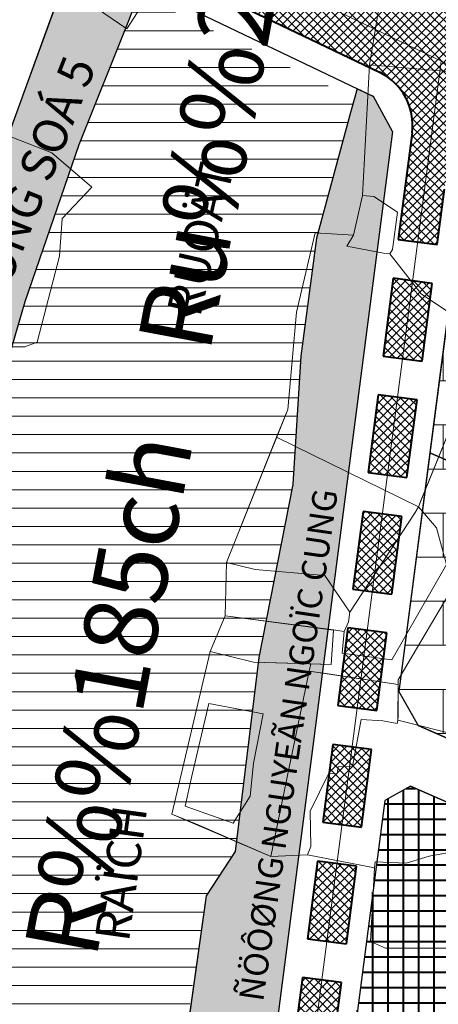
# Model space of a CAD drawing. Extents: x 591731 to 596884, y 1183822 to 1187531.
# Drawn here: x 595680 to 595766, y 1186286 to 1186487 of the extents above; entities that cross this region are included whole.
import ezdxf
from ezdxf.enums import TextEntityAlignment as Align

# ---------------------------------------------------------------- set-up
doc = ezdxf.new("R2010")
doc.units = 0
doc.header["$MEASUREMENT"] = 0
for name, pattern in [('DASHED', [0.75, 0.5, -0.25]), ('DUONGTRUC', [2000, 1500, -150, 200, -150]), ('RGP', [2.65, 1.5, -0.5, 0.15, -0.5])]:
    doc.linetypes.add(name, pattern=pattern)
for name, color, linetype, lineweight in [('00-H- DUONG', 8, 'CONTINUOUS', 13), ('00-TenDuong', 7, 'RGP', 13), ('00-TRUC', 155, 'DUONGTRUC', 13), ('1-CAYXANH', 105, 'CONTINUOUS', 15), ('BOVIA', 163, 'CONTINUOUS', 40), ('CC.KHUO', 241, 'CONTINUOUS', 40), ('GC', 7, 'CONTINUOUS', 13), ('H-GIAO DUC', 150, 'CONTINUOUS', 18), ('H-SONG', 141, 'CONTINUOUS', 18), ('hien trang', 9, 'CONTINUOUS', 9), ('LEDUONG', 150, 'CONTINUOUS', 30), ('RACH', 130, 'CONTINUOUS', 13)]:
    doc.layers.add(name, color=color, linetype=linetype, lineweight=lineweight)
doc.styles.add('FRANKO', font='VFRANKO.TTF')
doc.styles.get("Standard").update_dxf_attribs({"font": 'VHELVEN.TTF'})
doc.styles.add('txt', font='VnArial.TTF', dxfattribs={"height": 0.2})
pattern_1 = [(45, (595735.9453, 1186274.8732), (-0.883883, 0.883883), []), (135, (595735.9453, 1186274.8732), (-0.883883, -0.883883), [])]

# ---------------------------------------------------------------- blocks, each defined once
blk = doc.blocks.new('A$C18BE6784')
at = {"layer": '00-TenDuong'}
blk.add_text('ÑÖÔØNG SOÁ 5', height=7, rotation=68.3651, dxfattribs=at).set_placement((595670.24, 1186413.11))
at = {"layer": '00-TenDuong', "style": 'FRANKO'}
blk.add_text('ÑÖÔØNG NGUYEÃN NGOÏC CUNG', height=5, rotation=81.6752, dxfattribs=at).set_placement((595735.76, 1186339.18), align=Align.MIDDLE)

msp = doc.modelspace()

# ---------------------------------------------------------------- hatches: boundary and pattern name
at = {"layer": '00-H- DUONG', "linetype": 'Continuous'}
h = msp.add_hatch(dxfattribs=at)
h.set_pattern_fill('ANSI37', color=256, scale=10, style=0)
h.set_pattern_definition([(45, (595718.9876, 1186441.4772), (-0.883883, 0.883883), []), (135, (595718.9876, 1186441.4772), (-0.883883, -0.883883), [])])
h.paths.add_polyline_path([(595773.189, 1186493.091), (595774.72, 1186504.816), (595766.787, 1186505.845), (595766.622, 1186504.583, -0.5108345), (595749.523, 1186495.322), (595725.495, 1186506.875), (595718.988, 1186493.342), (595753.685, 1186476.659, -0.3235322), (595760.385, 1186464.3), (595757.558, 1186442.506), (595765.491, 1186441.477), (595766.96, 1186452.801, -0.5111079), (595784.061, 1186462.072), (595786.588, 1186460.857), (595793.087, 1186474.375), (595779.888, 1186480.722, -0.3237718)])
h = msp.add_hatch(dxfattribs=at)
h.set_pattern_fill('ANSI37', color=256, scale=10, style=0)
h.set_pattern_definition(pattern_1)
h.paths.add_polyline_path([(595764.462, 1186433.544), (595756.529, 1186434.573), (595754.47, 1186418.706), (595762.404, 1186417.677)])
h = msp.add_hatch(dxfattribs=at)
h.set_pattern_fill('ANSI37', color=256, scale=10, style=0)
h.set_pattern_definition(pattern_1)
h.paths.add_polyline_path([(595761.375, 1186409.743), (595753.441, 1186410.772), (595751.383, 1186394.905), (595759.316, 1186393.876)])
h = msp.add_hatch(dxfattribs=at)
h.set_pattern_fill('ANSI37', color=256, scale=10, style=0)
h.set_pattern_definition(pattern_1)
h.paths.add_polyline_path([(595758.287, 1186385.943), (595750.354, 1186386.972), (595748.295, 1186371.105), (595756.229, 1186370.075)])
h = msp.add_hatch(dxfattribs=at)
h.set_pattern_fill('ANSI37', color=256, scale=10, style=0)
h.set_pattern_definition(pattern_1)
h.paths.add_polyline_path([(595755.2, 1186362.142), (595747.266, 1186363.171), (595745.208, 1186347.304), (595753.141, 1186346.275)])
h = msp.add_hatch(dxfattribs=at)
h.set_pattern_fill('ANSI37', color=256, scale=10, style=0)
h.set_pattern_definition(pattern_1)
h.paths.add_polyline_path([(595752.112, 1186338.341), (595744.179, 1186339.371), (595742.12, 1186323.503), (595750.054, 1186322.474)])
h = msp.add_hatch(dxfattribs=at)
h.set_pattern_fill('ANSI37', color=256, scale=10, style=0)
h.set_pattern_definition(pattern_1)
h.paths.add_polyline_path([(595749.025, 1186314.541), (595741.091, 1186315.57), (595739.033, 1186299.703), (595746.966, 1186298.674)])
h = msp.add_hatch(dxfattribs=at)
h.set_pattern_fill('ANSI37', color=256, scale=10, style=0)
h.set_pattern_definition(pattern_1)
h.paths.add_polyline_path([(595745.937, 1186290.74), (595738.004, 1186291.769), (595735.945, 1186275.902), (595743.879, 1186274.873)])
at = {"layer": '1-CAYXANH', "linetype": 'Continuous'}
h = msp.add_hatch(dxfattribs=at)
h.set_pattern_fill('GRASS', color=256, scale=2, style=0)
h.paths.add_polyline_path([(595692.392, 1186461.929), (595702.524, 1186487.242), (595705.248, 1186494.419), (595695.991, 1186498.87), (595689.773, 1186496.338), (595658.588, 1186410.748), (595657.459, 1186285.525), (595669.362, 1186279.578), (595670.439, 1186322.71), (595668.75, 1186356.46), (595671.283, 1186395.273), (595681.415, 1186429.866)])
h.paths.add_polyline_path([(595756.386, 1186464.563), (595752.523, 1186471.688), (595749.183, 1186473.294), (595747.803, 1186468.467), (595740.841, 1186442.776), (595737.627, 1186418.691), (595736.02, 1186392.465), (595729.057, 1186357.14), (595724.237, 1186317.533), (595718.346, 1186308.434), (595712.914, 1186269.87), (595714.445, 1186257.052), (595728.552, 1186250.004)])
at = {"layer": 'CC.KHUO', "linetype": 'Continuous'}
h = msp.add_hatch(dxfattribs=at)
h.set_pattern_fill('NET', color=256, scale=25, style=0)
h.set_pattern_definition([(0, (595742.9854, 1186211.6284), (0, 3.125), []), (90, (595742.9854, 1186211.6284), (-3.125, 2e-16), [])])
h.paths.add_polyline_path([(595823.163, 1186303.121), (595760.013, 1186330.853), (595754.792, 1186327.905), (595742.985, 1186236.893), (595746.815, 1186229.7), (595782.984, 1186211.628)])
at = {"layer": 'H-GIAO DUC'}
h = msp.add_hatch(dxfattribs=at)
h.set_pattern_fill('AR-B816', color=256, scale=1.125, style=0)
h.set_pattern_definition([(0, (595757.687, 1186278.6115), (0, 9), []), (90, (595757.687, 1186278.6115), (-9, 9), [9, -9])])
h.paths.add_polyline_path([(595776.722, 1186460.053), (595771.572, 1186457.261), (595757.687, 1186350.222), (595761.622, 1186343.253), (595908.818, 1186278.611), (595915.405, 1186281.179), (595954.054, 1186369.243), (595951.557, 1186375.988)])
at = {"layer": 'H-SONG', "linetype": 'DASHED', "ltscale": 20}
h = msp.add_hatch(dxfattribs=at)
h.set_pattern_fill('LINE', color=256, scale=30, style=0)
h.set_pattern_definition([(0, (575483.3655, 1184561.401), (0, 3.75), [])])
h.paths.add_polyline_path([(595740.841, 1186442.776), (595747.803, 1186468.467), (595748.621, 1186471.326), (595704.53, 1186492.526), (595702.524, 1186487.242), (595692.392, 1186461.929), (595681.415, 1186429.866), (595671.283, 1186395.273), (595668.75, 1186356.46), (595670.439, 1186322.71), (595669.481, 1186283.691), (595712.068, 1186260.989), (595713.597, 1186277.04), (595718.346, 1186308.434), (595724.237, 1186317.533), (595729.057, 1186357.14), (595736.02, 1186392.465), (595737.627, 1186418.691)])
edge = h.paths.add_edge_path()
edge.add_line((596229.737, 1186963.732), (596210.476, 1186952.417))
edge.add_line((596210.476, 1186952.417), (596200.871, 1186946.769))
edge.add_line((596200.871, 1186946.769), (596190.303, 1186938.205))
edge.add_line((596190.303, 1186938.205), (596181.874, 1186930.894))
edge.add_line((596181.874, 1186930.894), (596176.023, 1186925.834))
edge.add_line((596176.023, 1186925.834), (596168.463, 1186919.283))
edge.add_line((596168.463, 1186919.283), (596164.166, 1186915.849))
edge.add_line((596164.166, 1186915.849), (596155.481, 1186908.912))
edge.add_line((596155.481, 1186908.912), (596144.553, 1186900.183))
edge.add_line((596144.553, 1186900.183), (596133.585, 1186891.415))
edge.add_line((596133.585, 1186891.415), (596123.432, 1186883.301))
edge.add_line((596123.432, 1186883.301), (596113.278, 1186875.188))
edge.add_line((596113.278, 1186875.188), (596104.234, 1186867.971))
edge.add_line((596104.234, 1186867.971), (596086.471, 1186859.747))
edge.add_line((596086.471, 1186859.747), (596075.724, 1186855.408))
edge.add_line((596075.724, 1186855.408), (596054.256, 1186846.751))
edge.add_line((596054.256, 1186846.751), (596032.788, 1186838.093))
edge.add_line((596032.788, 1186838.093), (596021.682, 1186833.624))
edge.add_line((596021.682, 1186833.624), (596014.059, 1186830.548))
edge.add_line((596014.059, 1186830.548), (596006.437, 1186827.472))
edge.add_line((596006.437, 1186827.472), (595986.424, 1186818.086))
edge.add_line((595986.424, 1186818.086), (595975.988, 1186813.188))
edge.add_line((595975.988, 1186813.188), (595966.948, 1186808.945))
edge.add_line((595966.948, 1186808.945), (595967.218, 1186807.943))
edge.add_line((595967.218, 1186807.943), (595966.719, 1186808.838))
edge.add_line((595966.719, 1186808.838), (595958.035, 1186804.763))
edge.add_line((595958.035, 1186804.763), (595898.76, 1186773.375))
edge.add_line((595898.76, 1186773.375), (595873.571, 1186760.075))
edge.add_line((595873.571, 1186760.075), (595789.417, 1186715.617))
edge.add_arc((595774.309, 1186744.214), 32.342, 240.68994, 297.84706, ccw=False)
edge.add_arc((595763.662, 1186725.249), 10.593, 191.52834, 240.69013, ccw=False)
edge.add_line((595753.283, 1186723.132), (595711.534, 1186699.88))
edge.add_line((595711.534, 1186699.88), (595708.998, 1186688.9))
edge.add_line((595708.998, 1186688.9), (595702.2, 1186645.595))
edge.add_line((595702.2, 1186645.595), (595704.747, 1186593.857))
edge.add_line((595704.747, 1186593.857), (595707.281, 1186571.482))
edge.add_line((595707.281, 1186571.482), (595709.147, 1186520.265))
edge.add_line((595709.147, 1186520.265), (595756.567, 1186497.464))
edge.add_line((595756.567, 1186497.464), (595761.095, 1186517.725))
edge.add_line((595761.095, 1186517.725), (595765.417, 1186543.098))
edge.add_line((595765.417, 1186543.098), (595765.417, 1186560.899))
edge.add_line((595765.417, 1186560.899), (595766.486, 1186595.625))
edge.add_line((595766.486, 1186595.625), (595768.638, 1186629.497))
edge.add_line((595768.638, 1186629.497), (595765.956, 1186651.476))
edge.add_line((595765.956, 1186651.476), (595766.472, 1186669.013))
edge.add_line((595766.472, 1186669.013), (595773.51, 1186681.069))
edge.add_line((595773.51, 1186681.069), (595785.838, 1186690.309))
edge.add_line((595785.838, 1186690.309), (595801.079, 1186696.611))
edge.add_line((595801.079, 1186696.611), (595826.925, 1186705.45))
edge.add_line((595826.925, 1186705.45), (595844.306, 1186713.049))
edge.add_line((595844.306, 1186713.049), (595867.395, 1186728.61))
edge.add_line((595867.395, 1186728.61), (595878.509, 1186734.428))
edge.add_line((595878.509, 1186734.428), (595909.107, 1186748.911))
edge.add_line((595909.107, 1186748.911), (595922.253, 1186757.122))
edge.add_line((595922.253, 1186757.122), (595933.793, 1186768.654))
edge.add_line((595933.793, 1186768.654), (595940.614, 1186778.616))
edge.add_line((595940.614, 1186778.616), (595956.182, 1186787.951))
edge.add_line((595956.182, 1186787.951), (595968.738, 1186793.179))
edge.add_line((595968.738, 1186793.179), (595983.306, 1186796.414))
edge.add_line((595983.306, 1186796.414), (595994.153, 1186802.376))
edge.add_line((595994.153, 1186802.376), (596013.374, 1186809.845))
edge.add_line((596013.374, 1186809.845), (596051.66, 1186827.767))
edge.add_line((596051.66, 1186827.767), (596071.506, 1186837.122))
edge.add_line((596071.506, 1186837.122), (596100.972, 1186854.532))
edge.add_line((596100.972, 1186854.532), (596101.127, 1186854.631))
edge.add_line((596101.127, 1186854.631), (596124.113, 1186867.986))
edge.add_line((596124.113, 1186867.986), (596146.596, 1186880.825))
edge.add_line((596146.596, 1186880.825), (596163.881, 1186890.541))
edge.add_line((596163.881, 1186890.541), (596223.429, 1186940.394))
edge.add_line((596223.429, 1186940.394), (596239.787, 1186951.995))
edge.add_line((596239.787, 1186951.995), (596262.123, 1186961.562))
edge.add_line((596262.123, 1186961.562), (596285.572, 1186972.745))
edge.add_line((596285.572, 1186972.745), (596306.599, 1186978.672))
edge.add_line((596306.599, 1186978.672), (596319.423, 1186987.215))
edge.add_line((596319.423, 1186987.215), (596341.361, 1186992.562))
edge.add_line((596341.361, 1186992.562), (596362.204, 1187005.798))
edge.add_line((596362.204, 1187005.798), (596377.674, 1187015.393))
edge.add_line((596377.674, 1187015.393), (596399.648, 1187027.176))
edge.add_line((596399.648, 1187027.176), (596414.783, 1187036.899))
edge.add_line((596414.783, 1187036.899), (596426.448, 1187045.907))
edge.add_line((596426.448, 1187045.907), (596436.793, 1187050.558))
edge.add_line((596436.793, 1187050.558), (596456.132, 1187055.62))
edge.add_line((596456.132, 1187055.62), (596455.411, 1187065.621))
edge.add_line((596455.411, 1187065.621), (596452.71, 1187075.276))
edge.add_line((596452.71, 1187075.276), (596452.204, 1187076.567))
edge.add_line((596452.204, 1187076.567), (596444.549, 1187072.505))
edge.add_line((596444.549, 1187072.505), (596434.384, 1187067.107))
edge.add_line((596434.384, 1187067.107), (596389.853, 1187043.471))
edge.add_line((596389.853, 1187043.471), (596379.687, 1187038.073))
edge.add_line((596379.687, 1187038.073), (596349.36, 1187021.929))
edge.add_line((596349.36, 1187021.929), (596339.175, 1187016.52))
edge.add_line((596339.175, 1187016.52), (596305.389, 1186998.523))
edge.add_line((596305.389, 1186998.523), (596294.514, 1186992.724))
edge.add_line((596294.514, 1186992.724), (596254.598, 1186975.052))
edge.add_line((596254.598, 1186975.052), (596244.032, 1186970.234))
edge.add_line((596244.032, 1186970.234), (596229.737, 1186963.732))
h.paths.add_polyline_path([(595667.87, 1186160.02), (595715.559, 1186156.136), (595715.88, 1186158.444), (595716.089, 1186164.294), (595668.407, 1186188.17), (595667.87, 1186181.382)])

# ---------------------------------------------------------------- linework, layer by layer
at = {"layer": '00-TRUC', "ltscale": 5}
msp.add_line((595766.316, 1186478.926), (595733.54, 1186226.272), dxfattribs=at)
at = {"layer": '00-TRUC', "ltscale": 0.03}
msp.add_lwpolyline([(595686.515, 1186517.296), (596141.601, 1186298.482)], dxfattribs=at)
at = {"layer": 'BOVIA', "ltscale": 5}
msp.add_line((595718.988, 1186493.342), (595753.685, 1186476.659), dxfattribs=at)
at = {"layer": 'BOVIA'}
for p, q in [((595760.385, 1186464.3), (595757.558, 1186442.506)), ((595765.491, 1186441.477), (595766.96, 1186452.801)), ((595757.558, 1186442.506), (595765.491, 1186441.477)), ((595756.529, 1186434.573), (595754.47, 1186418.706)), ((595764.462, 1186433.544), (595756.529, 1186434.573)), ((595762.404, 1186417.677), (595764.462, 1186433.544)), ((595754.47, 1186418.706), (595762.404, 1186417.677)), ((595753.441, 1186410.772), (595751.383, 1186394.905)), ((595761.375, 1186409.743), (595753.441, 1186410.772)), ((595759.316, 1186393.876), (595761.375, 1186409.743)), ((595751.383, 1186394.905), (595759.316, 1186393.876)), ((595750.354, 1186386.972), (595748.295, 1186371.105)), ((595758.287, 1186385.943), (595750.354, 1186386.972)), ((595756.229, 1186370.075), (595758.287, 1186385.943)), ((595748.295, 1186371.105), (595756.229, 1186370.075)), ((595747.266, 1186363.171), (595745.208, 1186347.304)), ((595755.2, 1186362.142), (595747.266, 1186363.171)), ((595753.141, 1186346.275), (595755.2, 1186362.142)), ((595745.208, 1186347.304), (595753.141, 1186346.275)), ((595744.179, 1186339.371), (595742.12, 1186323.503)), ((595752.112, 1186338.341), (595744.179, 1186339.371)), ((595750.054, 1186322.474), (595752.112, 1186338.341)), ((595742.12, 1186323.503), (595750.054, 1186322.474)), ((595741.091, 1186315.57), (595739.033, 1186299.703)), ((595749.025, 1186314.541), (595741.091, 1186315.57)), ((595746.966, 1186298.674), (595749.025, 1186314.541)), ((595739.033, 1186299.703), (595746.966, 1186298.674)), ((595738.004, 1186291.769), (595735.945, 1186275.902)), ((595745.937, 1186290.74), (595738.004, 1186291.769)), ((595743.879, 1186274.873), (595745.937, 1186290.74))]:
    msp.add_line(p, q, dxfattribs=at)
at = {"layer": 'BOVIA', "ltscale": 5}
msp.add_arc((595748.485, 1186465.844), 12, 352.60862, 64.32087, dxfattribs=at)
at = {"layer": 'hien trang'}
for p, q in [((595751.677, 1186478.171), (595756.82, 1186509.578)), ((595750.27, 1186451.461), (595751.677, 1186478.171)), ((595832.98, 1186471.45), (595751.677, 1186478.171)), ((595750.27, 1186451.461), (595748.39, 1186443.39)), ((595732.715, 1186402.117), (595722.5, 1186376.528)), ((595761.665, 1186387.912), (595732.715, 1186402.117)), ((595722.5, 1186376.528), (595722.2, 1186365.67)), ((595744.31, 1186362.746), (595722.196, 1186365.666)), ((595722.2, 1186365.67), (595744.31, 1186362.75)), ((595739.382, 1186354.36), (595757.52, 1186351.61)), ((595743.27, 1186353.766), (595757.527, 1186351.605)), ((595781, 1186338.381), (595757.47, 1186344.36)), ((595731.533, 1186316.472), (595711.333, 1186325.143)), ((595739.05, 1186316.84), (595731.532, 1186316.47)), ((595739.05, 1186316.84), (595752.718, 1186314.2))]:
    msp.add_line(p, q, dxfattribs=at)
for points in [[(595652.77, 1186525.653), (595652.78, 1186525.65), (595652.65, 1186522.86), (595659.04, 1186517.38), (595689.76, 1186494.04), (595702.13, 1186485.56), (595714.39, 1186504.58), (595717.85, 1186519.28), (595718.09, 1186541.62), (595714.96, 1186543.79), (595715.97, 1186559.68), (595712.68, 1186575.81), (595697.23, 1186570.969)], [(595711.333, 1186325.143), (595719.152, 1186358.376), (595722.196, 1186365.666), (595722.501, 1186376.528), (595734.981, 1186407.791), (595736.804, 1186427.682), (595740.59, 1186443.884), (595748.393, 1186443.394), (595750.273, 1186451.465), (595751.676, 1186478.167), (595756.823, 1186509.58)], [(595774.73, 1186420.132), (595762.25, 1186389.299), (595761.664, 1186387.909), (595760.98, 1186386.748), (595747.659, 1186366.397), (595742.569, 1186373.857), (595728.308, 1186375.097), (595722.501, 1186376.528), (595734.981, 1186407.791), (595736.804, 1186427.682), (595740.59, 1186443.884), (595748.393, 1186443.394), (595747.081, 1186441.164), (595754.53, 1186439.684), (595755.816, 1186439.554), (595756.361, 1186440.454), (595757.367, 1186448.104), (595752.55, 1186451.265), (595750.273, 1186451.465), (595751.676, 1186478.167), (595756.823, 1186509.58)], [(595714.393, 1186504.58), (595702.128, 1186485.558), (595689.764, 1186494.039)], [(595689.764, 1186494.039), (595702.128, 1186485.558), (595714.393, 1186504.58)], [(595678.67, 1186463.42), (595686.81, 1186460.2), (595695, 1186453.19), (595688.95, 1186446.82), (595688.43, 1186439.11), (595683.85, 1186421.52), (595681.36, 1186420.6), (595675.55, 1186420.56)], [(595678.67, 1186463.416), (595686.811, 1186460.196), (595695.001, 1186453.195), (595688.947, 1186446.824), (595688.427, 1186439.114), (595683.85, 1186421.522), (595681.359, 1186420.602), (595675.552, 1186420.562)], [(595678.67, 1186463.416), (595686.811, 1186460.196), (595695.001, 1186453.195), (595688.947, 1186446.824), (595688.427, 1186439.114), (595683.85, 1186421.522), (595681.359, 1186420.602), (595675.552, 1186420.562)], [(595750.273, 1186451.465), (595752.55, 1186451.265), (595757.367, 1186448.104), (595756.361, 1186440.454), (595755.816, 1186439.554), (595754.53, 1186439.684), (595747.081, 1186441.164), (595748.393, 1186443.394)], [(595750.27, 1186451.461), (595752.55, 1186451.26), (595757.37, 1186448.1), (595756.36, 1186440.45), (595755.82, 1186439.55)], [(595748.39, 1186443.39), (595740.59, 1186443.88), (595736.8, 1186427.68), (595734.98, 1186407.79), (595732.715, 1186402.117)], [(595755.82, 1186439.55), (595754.53, 1186439.68), (595747.08, 1186441.16), (595748.39, 1186443.39)], [(595776.32, 1186420.36), (595772.18, 1186424.71), (595762.2, 1186431.38), (595755.82, 1186439.55)], [(595769.83, 1186373.377), (595757.532, 1186352.545), (595757.527, 1186351.605), (595739.386, 1186354.355), (595739.682, 1186355.813), (595743.823, 1186355.695), (595744.31, 1186362.746), (595744.311, 1186362.756), (595746.529, 1186362.466), (595746.116, 1186357.996), (595756.212, 1186356.666), (595767.397, 1186376.137), (595765.343, 1186383.638), (595761.664, 1186387.909), (595762.25, 1186389.299), (595774.73, 1186420.132)], [(595771.241, 1186400.48), (595777.641, 1186419.362), (595776.322, 1186420.362), (595774.73, 1186420.132), (595762.25, 1186389.299), (595761.664, 1186387.909)], [(595776.32, 1186420.36), (595774.73, 1186420.13), (595762.25, 1186389.3), (595761.665, 1186387.912)], [(595722.196, 1186365.666), (595722.477, 1186376.538), (595734.981, 1186407.791)], [(595761.664, 1186387.909), (595765.343, 1186383.638), (595767.397, 1186376.137), (595756.212, 1186356.666), (595746.116, 1186357.996), (595746.529, 1186362.466)], [(595746.53, 1186362.47), (595746.12, 1186358), (595756.21, 1186356.67), (595767.4, 1186376.14), (595765.34, 1186383.64), (595761.665, 1186387.912)], [(595747.659, 1186366.397), (595760.98, 1186386.748), (595761.664, 1186387.909)], [(595747.66, 1186366.4), (595760.98, 1186386.75), (595761.665, 1186387.912)], [(595722.5, 1186376.528), (595728.31, 1186375.1), (595742.57, 1186373.86), (595747.66, 1186366.4)], [(595722.501, 1186376.528), (595728.308, 1186375.097), (595742.569, 1186373.857), (595747.659, 1186366.397)], [(595774.194, 1186318.432), (595763.883, 1186316.582), (595759.149, 1186315.162), (595752.83, 1186315.422), (595752.715, 1186314.201), (595739.047, 1186316.842), (595739.707, 1186318.502), (595739.592, 1186325.723), (595743.353, 1186333.483), (595745.06, 1186333.363), (595745.291, 1186334.773), (595748.228, 1186334.863), (595749.952, 1186344.454), (595754.414, 1186344.174), (595757.301, 1186343.644), (595757.466, 1186344.364), (595757.491, 1186344.984), (595757.527, 1186351.605), (595757.532, 1186352.545), (595769.83, 1186373.377)], [(595785.65, 1186372.551), (595784.68, 1186372.5), (595769.83, 1186373.38), (595757.53, 1186352.55), (595757.52, 1186351.61)], [(595757.527, 1186351.605), (595757.532, 1186352.545), (595769.83, 1186373.377), (595784.677, 1186372.497), (595786.739, 1186372.617), (595798.592, 1186372.417), (595800.068, 1186372.537), (595807.212, 1186371.087), (595808.638, 1186371.057), (595814.643, 1186369.427), (595812.499, 1186323.572), (595811.847, 1186315.472)], [(595744.31, 1186362.75), (595743.82, 1186355.7), (595727.98, 1186356.15), (595719.15, 1186358.38), (595722.2, 1186365.67)], [(595747.659, 1186366.397), (595747.362, 1186364.416), (595746.529, 1186362.466)], [(595747.66, 1186366.4), (595747.36, 1186364.42), (595746.53, 1186362.47)], [(595739.682, 1186355.813), (595743.823, 1186355.695), (595744.31, 1186362.746)], [(595746.53, 1186362.47), (595744.311, 1186362.76), (595744.31, 1186362.75)], [(595746.529, 1186362.466), (595744.311, 1186362.756), (595744.31, 1186362.746)], [(595731.532, 1186316.47), (595716.71, 1186322.98), (595711.33, 1186325.14), (595719.15, 1186358.38), (595727.98, 1186356.15), (595739.68, 1186355.82), (595739.382, 1186354.36)], [(595739.682, 1186355.813), (595727.978, 1186356.146), (595719.152, 1186358.376)], [(595739.682, 1186355.813), (595739.386, 1186354.355), (595743.27, 1186353.766)], [(595731.532, 1186316.47), (595735.27, 1186334.69), (595739.382, 1186354.36)], [(595739.047, 1186316.842), (595739.707, 1186318.502), (595739.592, 1186325.723), (595743.353, 1186333.483), (595745.06, 1186333.363), (595745.291, 1186334.773), (595748.228, 1186334.863), (595749.952, 1186344.454), (595754.414, 1186344.174), (595757.301, 1186343.644), (595757.466, 1186344.364), (595757.491, 1186344.984), (595757.527, 1186351.605)], [(595757.47, 1186344.36), (595757.49, 1186344.98), (595757.52, 1186351.61)], [(595723.83, 1186323.3), (595727.3, 1186328.79), (595728.03, 1186335.56), (595729.97, 1186345.66), (595718.88, 1186347.77), (595715.37, 1186332.64), (595714.04, 1186326.76), (595723.83, 1186323.3)], [(595739.05, 1186316.84), (595739.71, 1186318.5), (595739.59, 1186325.72), (595743.35, 1186333.48), (595745.06, 1186333.36), (595745.29, 1186334.77), (595748.23, 1186334.86), (595749.95, 1186344.45), (595754.41, 1186344.17), (595757.3, 1186343.64), (595757.47, 1186344.36)], [(595731.533, 1186316.472), (595716.711, 1186322.982), (595711.333, 1186325.143)], [(595752.715, 1186314.201), (595752.83, 1186315.422), (595759.149, 1186315.162), (595763.883, 1186316.582), (595774.194, 1186318.432), (595778.136, 1186319.192), (595776.998, 1186313.671), (595775.521, 1186310.881), (595796.81, 1186307.363)], [(595778.14, 1186319.188), (595774.19, 1186318.43), (595763.88, 1186316.58), (595759.15, 1186315.16), (595752.83, 1186315.42), (595752.718, 1186314.2)], [(595731.533, 1186316.472), (595739.047, 1186316.842), (595752.715, 1186314.201), (595751.907, 1186299.1), (595754.958, 1186297.79), (595769.327, 1186297.76)], [(595752.718, 1186314.2), (595751.91, 1186299.1), (595754.96, 1186297.79), (595769.33, 1186297.76), (595775.81, 1186296.11), (595782.17, 1186294.79)]]:
    msp.add_lwpolyline(points, dxfattribs=at)
for points in [[(595748.393, 1186443.394), (595750.273, 1186451.465), (595752.55, 1186451.265), (595757.367, 1186448.104), (595756.361, 1186440.454), (595755.816, 1186439.554), (595754.53, 1186439.684), (595747.081, 1186441.164)], [(595746.529, 1186362.466), (595747.362, 1186364.416), (595747.659, 1186366.397), (595760.98, 1186386.748), (595761.664, 1186387.909), (595765.343, 1186383.638), (595767.397, 1186376.137), (595756.212, 1186356.666), (595746.116, 1186357.996)], [(595747.659, 1186366.397), (595747.362, 1186364.416), (595746.529, 1186362.466), (595744.311, 1186362.756), (595744.31, 1186362.746), (595722.196, 1186365.666), (595722.501, 1186376.528), (595728.308, 1186375.097), (595742.569, 1186373.857)], [(595744.31, 1186362.746), (595743.823, 1186355.695), (595739.682, 1186355.813), (595727.978, 1186356.146), (595719.152, 1186358.376), (595722.196, 1186365.666)], [(595739.682, 1186355.813), (595739.386, 1186354.355), (595757.527, 1186351.605), (595757.491, 1186344.984), (595757.466, 1186344.364), (595757.301, 1186343.644), (595754.414, 1186344.174), (595749.952, 1186344.454), (595748.228, 1186334.863), (595745.291, 1186334.773), (595745.06, 1186333.363), (595743.353, 1186333.483), (595739.592, 1186325.723), (595739.707, 1186318.502), (595739.047, 1186316.842), (595731.533, 1186316.472), (595711.333, 1186325.143), (595719.152, 1186358.376), (595727.978, 1186356.146)], [(595796.81, 1186307.363), (595796.662, 1186304.871), (595791.729, 1186305.431), (595782.986, 1186307.151), (595782.302, 1186297.29), (595782.17, 1186294.79), (595775.81, 1186296.11), (595769.327, 1186297.76), (595754.958, 1186297.79), (595751.907, 1186299.1), (595752.715, 1186314.201), (595752.83, 1186315.422), (595759.149, 1186315.162), (595763.883, 1186316.582), (595774.194, 1186318.432), (595778.136, 1186319.192), (595776.998, 1186313.671), (595775.521, 1186310.881)]]:
    msp.add_lwpolyline(points, close=True, dxfattribs=at)
at = {"layer": 'LEDUONG'}
for p, q in [((595695.991, 1186498.87), (595752.523, 1186471.688)), ((595658.588, 1186410.748), (595689.773, 1186496.338)), ((595756.386, 1186464.563), (595752.523, 1186471.688)), ((595771.572, 1186457.261), (595757.687, 1186350.222)), ((595757.687, 1186350.222), (595761.622, 1186343.253)), ((595908.818, 1186278.611), (595761.622, 1186343.253)), ((595760.013, 1186330.853), (595754.792, 1186327.905)), ((595760.013, 1186330.853), (595903.995, 1186267.623))]:
    msp.add_line(p, q, dxfattribs=at)
at = {"layer": 'LEDUONG', "linetype": 'Continuous'}
for p, q in [((595689.773, 1186496.338), (595658.588, 1186410.748)), ((595702.524, 1186487.242), (595705.248, 1186494.419)), ((595692.392, 1186461.929), (595702.524, 1186487.242)), ((595749.183, 1186473.294), (595747.803, 1186468.467)), ((595752.523, 1186471.688), (595749.183, 1186473.294)), ((595756.386, 1186464.563), (595752.523, 1186471.688)), ((595747.803, 1186468.467), (595740.841, 1186442.776)), ((595681.415, 1186429.866), (595692.392, 1186461.929)), ((595740.841, 1186442.776), (595737.627, 1186418.691)), ((595671.283, 1186395.273), (595681.415, 1186429.866)), ((595737.627, 1186418.691), (595736.02, 1186392.465)), ((595736.02, 1186392.465), (595729.057, 1186357.14)), ((595729.057, 1186357.14), (595724.237, 1186317.533)), ((595724.237, 1186317.533), (595718.346, 1186308.434)), ((595718.346, 1186308.434), (595712.914, 1186269.87))]:
    msp.add_line(p, q, dxfattribs=at)
at = {"layer": 'LEDUONG'}
msp.add_lwpolyline([(595756.386, 1186464.563), (595727.833, 1186244.464), (595722.717, 1186241.74), (595661.832, 1186272.162), (595657.404, 1186279.396), (595658.588, 1186410.748)], dxfattribs=at)
at = {"layer": 'LEDUONG', "linetype": 'Continuous', "flags": 128}
for points in [[(595776.722, 1186460.053), (595771.572, 1186457.261), (595757.687, 1186350.222), (595761.622, 1186343.253), (595908.818, 1186278.611), (595915.405, 1186281.179), (595954.054, 1186369.243), (595951.557, 1186375.988)], [(595871.968, 1186414.256), (595776.722, 1186460.053), (595771.572, 1186457.261), (595764.007, 1186398.944), (595848.876, 1186361.673)], [(595848.876, 1186361.673), (595764.007, 1186398.944), (595757.687, 1186350.222), (595761.622, 1186343.253), (595827.988, 1186314.108)], [(595823.163, 1186303.121), (595760.013, 1186330.853), (595754.792, 1186327.905), (595742.985, 1186236.893), (595746.815, 1186229.7), (595782.984, 1186211.628)]]:
    msp.add_lwpolyline(points, close=True, dxfattribs=at)
at = {"layer": 'RACH'}
for p, q in [((595705.248, 1186494.419), (595702.524, 1186487.242)), ((595702.524, 1186487.242), (595692.392, 1186461.929)), ((595747.803, 1186468.467), (595749.183, 1186473.294)), ((595740.841, 1186442.776), (595747.803, 1186468.467)), ((595692.392, 1186461.929), (595681.415, 1186429.866)), ((595737.627, 1186418.691), (595740.841, 1186442.776)), ((595681.415, 1186429.866), (595671.283, 1186395.273)), ((595736.02, 1186392.465), (595737.627, 1186418.691)), ((595729.057, 1186357.14), (595736.02, 1186392.465)), ((595724.237, 1186317.533), (595729.057, 1186357.14)), ((595718.346, 1186308.434), (595724.237, 1186317.533)), ((595712.914, 1186269.87), (595718.346, 1186308.434))]:
    msp.add_line(p, q, dxfattribs=at)

# ---------------------------------------------------------------- block references
at = {"layer": '00-TenDuong', "linetype": 'Continuous'}
msp.add_blockref('A$C18BE6784', (0, 0), dxfattribs=at)

# ---------------------------------------------------------------- texts
at = {"layer": 'GC', "ltscale": 0.5, "char_height": 7, "attachment_point": 4}
for s, insert, rotation in [('\\fVNI-Helve|b1|i0|c0|p2;RUOÄT ', (595713.681, 1186427.204), 77.23763), ('\\fVNI-Helve|b1|i0|c0|p2;RUOÄT ', (595713.681, 1186427.204), 77.23763), ('\\fVNI-Helve|b1|i0|c0|p2;RAÏCH ', (595699.088, 1186299.347), 82.19), ('\\fVNI-Helve|b1|i0|c0|p2;RAÏCH ', (595699.088, 1186299.347), 82.19)]:
    msp.add_mtext(s, dxfattribs=dict(at, insert=insert, rotation=rotation))
at = {"layer": 'hien trang', "style": 'txt'}
msp.add_text('R%%185ch    Ru%%233t    Ng%%249a', height=15, rotation=79.39276, dxfattribs=at).set_placement((595723.431, 1186472.599), align=Align.MIDDLE)

doc.saveas('drawing.dxf')
